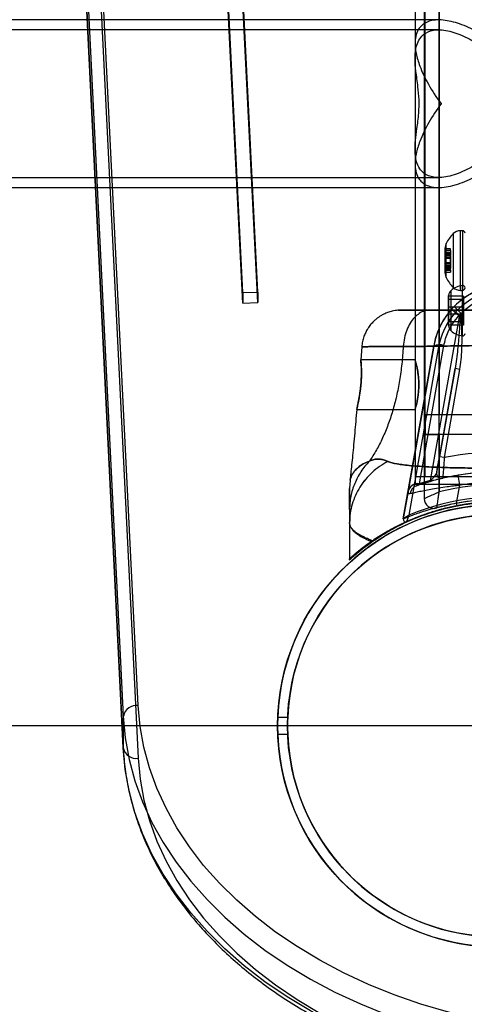
# Model space of a CAD drawing. Units: millimetres. Extents: x 22586 to 30240, y 41999 to 48593.
# Drawn here: x 24476 to 24566, y 44074 to 44272 of the extents above; entities that cross this region are included whole.
import ezdxf

# ---------------------------------------------------------------- set-up
doc = ezdxf.new("R2010")
doc.units = ezdxf.units.MM
doc.header["$LTSCALE"] = 200
doc.layers.add('OTWORY_MONTAŻOWE', color=1, linetype='Continuous')
doc.layers.add('WYLEWKI_BETONOWE', color=52, linetype='Continuous')

# ---------------------------------------------------------------- blocks, each defined once
blk = doc.blocks.new('SW_CENTERMARKSYMBOL_3')
at = {"layer": 'WYLEWKI_BETONOWE', "color": 0}
blk.add_line((-5, 0), (-202.5, 0), dxfattribs=at)

msp = doc.modelspace()

# ---------------------------------------------------------------- linework, layer by layer
at = {"color": 7, "linetype": 'Continuous', "lineweight": 25}
for p, q in [((24557.51, 44884.77), (24557.51, 44176.15)), ((24560.51, 44177.45), (24560.51, 44883.47)), ((24555.66, 44880.46), (24555.66, 44180.46)), ((24557.66, 44880.46), (24557.66, 44180.46)), ((24560.51, 44867.96), (24560.51, 44192.96)), ((24500.06, 44134.56), (24480.69, 44526.88)), ((24477.69, 44524.68), (24497.07, 44132.36)), ((24497.07, 44126), (24477.69, 44518.32)), ((24477.69, 44518.24), (24497.07, 44125.92)), ((24480.69, 44516.27), (24500.06, 44123.95)), ((24521.06, 44217.53), (24507.08, 44500.73)), ((24521.06, 44215.41), (24507.08, 44498.6)), ((24524.06, 44217.61), (24519.42, 44311.59)), ((24524.06, 44215.49), (24519.42, 44309.47)), ((24560.44, 44272.31), (24272.51, 44272.31)), ((24560.43, 44270.31), (24272.51, 44270.31)), ((24555.66, 44267.57), (24555.66, 44264.59)), ((24555.66, 44246.35), (24555.66, 44243.35)), ((24272.51, 44240.61), (24560.43, 44240.61)), ((24272.51, 44238.61), (24560.43, 44238.61)), ((24565.2, 44229.95), (24564.76, 44229.95)), ((24564.76, 44217.95), (24564.76, 44229.95)), ((24565.2, 44229.95), (24565.2, 44217.95)), ((24563.35, 44229.36), (24563.35, 44218.53)), ((24561.75, 44226.48), (24561.7, 44226.48)), ((24561.7, 44221.41), (24561.7, 44226.48)), ((24561.75, 44221.41), (24561.75, 44226.48)), ((24562.8, 44226.31), (24561.75, 44226.31)), ((24561.75, 44225.87), (24561.75, 44226.31)), ((24561.75, 44225.96), (24561.75, 44225.27)), ((24562.8, 44225.96), (24561.75, 44225.96)), ((24561.75, 44225.87), (24561.75, 44224.99)), ((24562.8, 44225.87), (24561.75, 44225.87)), ((24561.92, 44220.51), (24561.92, 44227.38)), ((24562.8, 44225.87), (24562.8, 44226.31)), ((24562.8, 44225.96), (24562.8, 44225.27)), ((24562.8, 44225.87), (24562.8, 44224.99)), ((24562.8, 44225.52), (24561.75, 44225.52)), ((24561.75, 44224.84), (24561.75, 44225.52)), ((24562.8, 44225.44), (24561.75, 44225.44)), ((24561.75, 44225.26), (24562.8, 44225.26)), ((24562.8, 44225.1), (24561.75, 44225.1)), ((24561.75, 44224.38), (24561.75, 44225.1)), ((24562.8, 44225.07), (24561.75, 44225.07)), ((24561.75, 44224.99), (24562.8, 44224.99)), ((24561.75, 44223.52), (24561.75, 44224.84)), ((24562.8, 44224.84), (24561.75, 44224.84)), ((24562.8, 44224.5), (24561.75, 44224.5)), ((24561.75, 44224.5), (24561.75, 44223.4)), ((24561.75, 44224.38), (24561.75, 44223.05)), ((24562.8, 44224.38), (24561.75, 44224.38)), ((24562.8, 44224.84), (24562.8, 44225.52)), ((24562.8, 44224.38), (24562.8, 44225.1)), ((24562.8, 44224.84), (24562.8, 44223.52)), ((24562.8, 44223.4), (24562.8, 44224.5)), ((24562.8, 44223.05), (24562.8, 44224.38)), ((24561.75, 44223.52), (24561.75, 44222.79)), ((24562.8, 44223.52), (24561.75, 44223.52)), ((24561.75, 44223.4), (24562.8, 44223.4)), ((24562.8, 44223.05), (24561.75, 44223.05)), ((24561.75, 44223.05), (24561.75, 44222.37)), ((24562.8, 44222.9), (24561.75, 44222.9)), ((24561.75, 44222.02), (24561.75, 44222.9)), ((24562.8, 44222.83), (24561.75, 44222.83)), ((24561.75, 44222.79), (24562.8, 44222.79)), ((24562.8, 44222.63), (24561.75, 44222.63)), ((24561.75, 44221.93), (24561.75, 44222.63)), ((24562.8, 44222.46), (24561.75, 44222.46)), ((24561.75, 44222.37), (24562.8, 44222.37)), ((24561.75, 44222.02), (24561.75, 44221.59)), ((24562.8, 44222.02), (24561.75, 44222.02)), ((24562.8, 44221.93), (24561.75, 44221.93)), ((24562.8, 44223.52), (24562.8, 44222.79)), ((24562.8, 44223.05), (24562.8, 44222.37)), ((24562.8, 44222.02), (24562.8, 44222.9)), ((24562.8, 44221.93), (24562.8, 44222.63)), ((24562.8, 44222.02), (24562.8, 44221.59)), ((24561.7, 44221.41), (24561.75, 44221.41)), ((24561.75, 44221.59), (24562.8, 44221.59)), ((24562.9, 44209.82), (24562.9, 44217.94)), ((24564.76, 44217.95), (24565.2, 44217.95)), ((24565.18, 44208.84), (24565.18, 44218.92)), ((24521.06, 44217.53), (24524.06, 44217.61)), ((24521.06, 44217.53), (24521.06, 44215.41)), ((24524.06, 44217.61), (24524.06, 44215.49)), ((24562.4, 44216.12), (24562.4, 44216.95)), ((24562.4, 44216.82), (24562.4, 44214.58)), ((24562.4, 44214.58), (24562.4, 44216.82)), ((24562.4, 44216.12), (24562.4, 44216.82)), ((24565.4, 44216.82), (24562.4, 44216.82)), ((24562.4, 44213.18), (24562.4, 44216.12)), ((24562.4, 44216.12), (24562.4, 44213.18)), ((24565.4, 44216.12), (24562.4, 44216.12)), ((24565.4, 44216.82), (24565.4, 44214.58)), ((24565.4, 44216.12), (24565.4, 44216.82)), ((24565.4, 44213.18), (24565.4, 44216.12)), ((24521.06, 44215.41), (24524.06, 44215.49)), ((24552.29, 44213.97), (24552.94, 44214)), ((24555.66, 44214), (24555.66, 44204)), ((24555.66, 44214), (24589.35, 44214)), ((24562.4, 44214.58), (24562.4, 44211.64)), ((24565.4, 44214.58), (24562.4, 44214.58)), ((24562.4, 44211.64), (24562.4, 44214.58)), ((24563.52, 44214.71), (24562.93, 44214.09)), ((24564.94, 44213.31), (24563.52, 44214.71)), ((24565.4, 44214.58), (24565.4, 44211.64)), ((24564.51, 44212.63), (24558.71, 44179.74)), ((24562.4, 44210.94), (24562.4, 44213.18)), ((24565.4, 44213.18), (24562.4, 44213.18)), ((24562.4, 44213.18), (24562.4, 44210.94)), ((24565.4, 44210.94), (24565.4, 44213.18)), ((24562.4, 44211.64), (24562.4, 44210.94)), ((24562.4, 44211.64), (24562.4, 44210.81)), ((24565.4, 44211.64), (24562.4, 44211.64)), ((24565.4, 44210.94), (24562.4, 44210.94)), ((24565.4, 44211.64), (24565.4, 44210.94)), ((24544.96, 44206.61), (24544.76, 44203.99)), ((24553.28, 44172.01), (24559.41, 44206.77)), ((24559.41, 44206.77), (24554.27, 44177.58)), ((24560.4, 44206.6), (24554.43, 44172.76)), ((24556.56, 44179.08), (24561.46, 44206.85)), ((24560.4, 44206.6), (24559.41, 44206.77)), ((24555.66, 44204), (24544.76, 44204)), ((24560.01, 44181.34), (24563.69, 44202.24)), ((24563.69, 44202.24), (24560.57, 44184.53)), ((24561.55, 44184.36), (24564.68, 44202.06)), ((24564.68, 44202.06), (24563.69, 44202.24)), ((24543.95, 44194), (24555.66, 44194)), ((24555.66, 44194), (24555.66, 44179)), ((24572.51, 44192.96), (24557.68, 44192.96)), ((24557.68, 44192.96), (24557.68, 44188.96)), ((24560.51, 44192.96), (24557.68, 44192.96)), ((24572.51, 44192.96), (24560.51, 44192.96)), ((24572.51, 44188.96), (24557.68, 44188.96)), ((24557.68, 44188.96), (24560.51, 44188.96)), ((24572.51, 44188.96), (24560.51, 44188.96)), ((24560.51, 44188.96), (24560.51, 44177.45)), ((24561.55, 44184.36), (24560.57, 44184.53)), ((24589.36, 44180.46), (24555.71, 44180.46)), ((24587.36, 44180.46), (24557.66, 44180.46)), ((24564.64, 44178.82), (24564.32, 44180.8)), ((24542.6, 44179.82), (24542.51, 44178.16)), ((24555.66, 44179), (24589.35, 44179)), ((24556.51, 44179.05), (24556.56, 44179.08)), ((24563.99, 44175.16), (24564.64, 44178.82)), ((24554.26, 44177.53), (24553.28, 44172.01)), ((24554.27, 44177.58), (24554.26, 44177.53)), ((24564.09, 44174.67), (24563.99, 44175.16)), ((24542.51, 44171.31), (24542.51, 44164)), ((24546.93, 44167.37), (24546.93, 44167.49)), ((24547.17, 44167.53), (24547.17, 44167.65)), ((24542.51, 44163.81), (24542.51, 44164)), ((24497.07, 44132.36), (24497.07, 44126)), ((24528.09, 44132.21), (24530.1, 44132.21)), ((24530.1, 44128.71), (24528.09, 44128.71))]:
    msp.add_line(p, q, dxfattribs=at)
at = {"color": 7, "linetype": 'Continuous', "lineweight": 25, "flags": 128}
for points in [[(24567.99, 44071.5), (24562.35, 44072.89), (24556.84, 44074.52), (24551.48, 44076.38), (24546.29, 44078.48), (24541.3, 44080.8), (24536.51, 44083.33), (24531.96, 44086.07), (24527.65, 44089), (24523.61, 44092.11), (24519.84, 44095.39), (24516.37, 44098.82), (24513.2, 44102.41), (24510.35, 44106.12), (24507.83, 44109.95), (24505.65, 44113.89), (24503.82, 44117.91), (24502.34, 44122), (24501.22, 44126.15), (24500.46, 44130.34), (24500.06, 44134.56)], [(24497.07, 44132.36), (24497.47, 44128.01), (24498.25, 44123.69), (24499.41, 44119.42), (24500.94, 44115.2), (24502.83, 44111.05), (24505.08, 44107), (24507.67, 44103.05), (24510.61, 44099.22), (24513.88, 44095.52), (24517.46, 44091.98), (24521.34, 44088.6), (24525.51, 44085.39), (24529.95, 44082.37), (24534.64, 44079.55), (24539.57, 44076.94), (24544.72, 44074.55), (24550.07, 44072.39), (24555.59, 44070.46), (24561.28, 44068.78), (24567.09, 44067.35)], [(24567.09, 44060.99), (24561.28, 44062.42), (24555.59, 44064.1), (24550.07, 44066.03), (24544.72, 44068.19), (24539.57, 44070.58), (24534.64, 44073.19), (24529.95, 44076.01), (24525.51, 44079.03), (24521.34, 44082.23), (24517.46, 44085.62), (24513.88, 44089.16), (24510.61, 44092.85), (24507.67, 44096.68), (24505.08, 44100.63), (24502.83, 44104.69), (24500.94, 44108.83), (24499.41, 44113.05), (24498.25, 44117.33), (24497.47, 44121.65), (24497.07, 44126)], [(24500.06, 44123.95), (24500.46, 44119.73), (24501.22, 44115.54), (24502.34, 44111.39), (24503.82, 44107.3), (24505.65, 44103.28), (24507.83, 44099.35), (24510.35, 44095.51), (24513.2, 44091.8), (24516.37, 44088.22), (24519.84, 44084.78), (24523.61, 44081.5), (24527.65, 44078.39), (24531.96, 44075.46), (24536.51, 44072.73), (24541.3, 44070.19), (24546.29, 44067.87), (24551.48, 44065.78), (24556.84, 44063.91), (24562.35, 44062.28), (24567.99, 44060.89)]]:
    msp.add_lwpolyline(points, dxfattribs=at)
at = {"color": 7, "linetype": 'Continuous', "lineweight": 25}
for radius in [44.45, 42.45]:
    msp.add_circle((24572.51, 44130.46), radius, dxfattribs=at)
for centre, radius, start, end in [((24564.76, 44227.95), 2, 90, 135.0004), ((24565.2, 44229.45), 0.5, 0, 90), ((24568.76, 44223.95), 7.66, 135.0004, 153.3719), ((24563.7, 44226.48), 2, 153.3719, 180), ((24563.7, 44221.41), 2, 180, 206.6281), ((24568.76, 44223.95), 7.66, 206.6281, 224.9996), ((24574.18, 44204.17), 15, 85, 170), ((24574.18, 44204.17), 14, 85.1032, 170), ((24563.79, 44216.87), 1.39, 129.7374, 176.5839), ((24565.7, 44214.57), 4.38, 96.9281, 129.7374), ((24564.76, 44219.95), 2, 224.9996, 270), ((24574.18, 44204.17), 15, 85, 135.324), ((24565.23, 44218.45), 0.471, 0, 96.9281), ((24565.2, 44218.45), 0.5, 270, 0), ((24574.18, 44204.17), 13, 85.2187, 135.324), ((24594.67, 44186.34), 40.2, 138.536, 138.6661), ((24561.37, 44194.81), 18.09, 79.2654, 80.004), ((24563.79, 44210.89), 1.39, 183.4161, 230.2626), ((24565.7, 44213.18), 4.38, 230.2626, 263.0719), ((24565.23, 44209.3), 0.471, 263.0719, 0), ((24560.53, 44204.31), 2.7, 69.8212, 114.3395), ((24572.51, 44130.46), 55, 48.1268, 101.4916), ((24560.99, 44181.17), 1, 170, 282.7991), ((24560.99, 44181.17), 1, 170, 282.7991), ((24572.51, 44130.46), 51, 48.3074, 102.7991), ((24572.51, 44130.46), 51, 350.756, 99.244), ((24556.16, 44177.14), 1.94, 79.5572, 168.3729), ((24556.17, 44177.18), 1.94, 78.2696, 168.1582), ((24556.56, 44176.94), 1.86, 109.8666, 174.2844), ((24559, 44180.21), 0.556, 238.6338, 283.6541), ((24572.51, 44130.46), 48.5, 345.6749, 104.3251), ((24572.51, 44130.46), 48.5, 345.6749, 104.3251), ((24572.51, 44130.46), 49, 350.756, 99.244), ((24572.51, 44130.46), 46, 336.8564, 113.1436), ((24572.51, 44130.46), 44.45, 182.2563, 177.7437), ((24572.51, 44130.46), 45, 335.6854, 114.3146), ((24559.51, 44176.15), 2, 180, 285.8836), ((24559.51, 44176.15), 2, 180, 285.8836), ((24572.51, 44130.46), 45.5, 344.1164, 105.8836), ((24572.51, 44130.46), 45.5, 344.1164, 105.8836), ((24572.51, 44130.46), 45.5, 349.2099, 100.7901), ((24572.51, 44130.46), 45, 349.2099, 100.7901), ((24572.51, 44130.46), 42.45, 182.3627, 177.6373), ((24553.78, 44171.93), 0.5, 170, 294.3146), ((24553.78, 44171.93), 0.5, 170, 294.3146), ((24499.77, 44131.82), 2.75, 83.7837, 168.6418), ((24499.62, 44126.51), 2.6, 191.4564, 279.8896)]:
    msp.add_arc(centre, radius, start, end, dxfattribs=at)
for points, knots in [([(24584.13, 44255.46), (24584.13, 44255.47), (24583.55, 44256.27), (24582.32, 44257.87), (24580.04, 44260.51), (24577.2, 44263.37), (24574.08, 44266.03), (24571.05, 44268.22), (24568, 44270.07), (24565.22, 44271.34), (24562.92, 44272.02), (24561.26, 44272.31), (24559.7, 44272.33), (24558.33, 44272.04), (24557.25, 44271.47), (24556.39, 44270.59), (24555.83, 44269.38), (24555.58, 44267.69), (24555.8, 44265.57), (24556.65, 44262.73), (24558.26, 44259.34), (24559.93, 44256.77), (24560.89, 44255.47), (24560.89, 44255.46)], [0, 0, 0, 0, 0.000404, 0.052588, 0.105304, 0.175409, 0.247298, 0.297624, 0.349217, 0.414913, 0.446179, 0.478257, 0.513253, 0.549557, 0.584484, 0.620409, 0.664339, 0.709453, 0.768908, 0.829914, 0.913462, 0.999593, 1, 1, 1, 1]), ([(24560.66, 44240.62), (24561.17, 44240.66), (24562.2, 44240.75), (24563.9, 44241.25), (24565.66, 44241.98), (24567.64, 44243.04), (24569.82, 44244.5), (24572.08, 44246.4), (24574.15, 44248.58), (24575.86, 44250.99), (24577.02, 44253.7), (24577.15, 44256.69), (24576.16, 44259.37), (24574.67, 44261.66), (24572.91, 44263.69), (24570.86, 44265.59), (24568.73, 44267.19), (24566.62, 44268.46), (24564.75, 44269.36), (24563, 44269.96), (24561.44, 44270.28), (24560, 44270.35), (24558.38, 44270.08), (24557.07, 44269.27), (24556.2, 44267.94), (24555.74, 44266.42), (24555.6, 44264.46), (24555.82, 44261.95), (24556.23, 44259.23), (24556.52, 44256.28), (24556.44, 44253.28), (24556.05, 44250.53), (24555.72, 44248.04), (24555.61, 44245.88), (24555.84, 44243.94), (24556.44, 44242.49), (24557.33, 44241.52), (24558.56, 44240.76), (24559.85, 44240.67), (24560.66, 44240.62)], [0, 0, 0, 0, 0.020444, 0.04159, 0.062013, 0.082929, 0.111629, 0.141149, 0.170552, 0.2007, 0.228894, 0.257399, 0.287109, 0.312606, 0.338744, 0.366709, 0.395298, 0.418348, 0.441977, 0.461404, 0.481369, 0.500812, 0.520885, 0.558226, 0.583378, 0.609255, 0.641481, 0.674632, 0.711402, 0.738144, 0.765094, 0.798584, 0.828231, 0.858662, 0.889825, 0.922029, 0.942785, 0.964082, 1, 1, 1, 1]), ([(24560.89, 44255.46), (24560.89, 44255.45), (24559.96, 44254.19), (24558.29, 44251.62), (24556.67, 44248.24), (24555.8, 44245.37), (24555.58, 44243.26), (24555.82, 44241.55), (24556.38, 44240.35), (24557.24, 44239.46), (24558.53, 44238.77), (24560.27, 44238.52), (24562.34, 44238.76), (24564.2, 44239.26), (24566.15, 44240.01), (24568.37, 44241.09), (24570.87, 44242.58), (24573.85, 44244.71), (24576.98, 44247.35), (24579.86, 44250.22), (24582.24, 44252.94), (24583.52, 44254.62), (24584.13, 44255.45), (24584.13, 44255.46)], [0, 0, 0, 0, 0.000407, 0.084024, 0.170085, 0.229617, 0.290545, 0.334534, 0.379587, 0.414548, 0.450439, 0.507204, 0.541999, 0.578023, 0.61278, 0.648386, 0.698121, 0.749267, 0.818652, 0.889992, 0.944901, 0.999596, 1, 1, 1, 1]), ([(24552.19, 44213.97), (24551.82, 44213.92), (24551.13, 44213.82), (24550.2, 44213.53), (24549.42, 44213.2), (24548.8, 44212.86), (24548.29, 44212.52), (24547.8, 44212.14), (24547.27, 44211.67), (24546.7, 44211.04), (24546.17, 44210.31), (24545.72, 44209.5), (24545.37, 44208.64), (24545.08, 44207.67), (24545, 44206.97), (24544.96, 44206.61)], [0, 0, 0, 0, 0.099097, 0.186277, 0.261505, 0.324765, 0.376066, 0.426132, 0.489191, 0.565318, 0.654481, 0.729892, 0.812604, 0.902633, 1, 1, 1, 1]), ([(24554.71, 44214), (24554.38, 44214), (24553.71, 44214), (24552.98, 44213.99), (24552.43, 44213.98), (24552.26, 44213.97), (24552.18, 44213.97)], [0, 0, 0, 0, 0.246205, 0.494888, 0.746125, 1, 1, 1, 1]), ([(24554.95, 44214), (24554.58, 44214), (24553.85, 44214), (24553.05, 44213.99), (24552.46, 44213.98), (24552.28, 44213.97), (24552.2, 44213.97)], [0, 0, 0, 0, 0.245715, 0.494332, 0.745849, 1, 1, 1, 1]), ([(24558.71, 44214), (24558.27, 44214), (24557.38, 44214), (24556.24, 44214), (24555.23, 44214), (24554.41, 44214), (24553.76, 44214), (24553.29, 44214), (24553, 44214), (24552.9, 44214), (24552.99, 44214), (24553.28, 44214), (24553.75, 44214), (24554.4, 44214), (24555.22, 44214), (24556.23, 44214), (24557.38, 44214), (24558.27, 44214), (24558.71, 44214)], [0, 0, 0, 0, 0.062144, 0.124643, 0.186968, 0.249305, 0.311567, 0.374212, 0.436833, 0.499455, 0.562147, 0.624637, 0.687209, 0.749709, 0.81248, 0.874913, 0.937591, 1, 1, 1, 1]), ([(24558.71, 44214), (24558.34, 44213.97), (24557.58, 44213.9), (24556.5, 44213.36), (24555.51, 44212.54), (24554.65, 44211.41), (24553.96, 44210.01), (24553.47, 44208.41), (24553.35, 44207.26), (24553.29, 44206.68)], [0, 0, 0, 0, 0.139995, 0.280031, 0.420003, 0.560024, 0.706755, 0.853379, 1, 1, 1, 1]), ([(24558.71, 44214), (24558.34, 44213.97), (24557.58, 44213.9), (24556.5, 44213.36), (24555.51, 44212.54), (24554.65, 44211.41), (24553.96, 44210.01), (24553.47, 44208.41), (24553.35, 44207.26), (24553.29, 44206.68)], [0, 0, 0, 0, 0.139995, 0.280031, 0.420003, 0.560024, 0.706755, 0.853379, 1, 1, 1, 1]), ([(24586.31, 44214), (24585.67, 44214), (24584.39, 44214), (24582.23, 44214), (24579.93, 44214), (24577.53, 44214), (24575.04, 44214), (24572.5, 44214), (24569.97, 44214), (24567.48, 44214), (24565.08, 44214), (24562.78, 44214), (24560.63, 44214), (24559.35, 44214), (24558.71, 44214)], [0, 0, 0, 0, 0.083127, 0.167075, 0.25033, 0.333613, 0.416755, 0.500208, 0.583668, 0.666831, 0.750165, 0.83331, 0.917016, 1, 1, 1, 1]), ([(24586.31, 44214), (24585.67, 44214), (24584.39, 44214), (24582.24, 44214), (24579.95, 44214), (24577.54, 44214), (24575.05, 44214), (24572.52, 44214), (24569.98, 44214), (24567.49, 44214), (24565.09, 44214), (24562.79, 44214), (24560.63, 44214), (24559.35, 44214), (24558.71, 44214)], [0, 0, 0, 0, 0.082984, 0.16669, 0.249835, 0.333169, 0.416332, 0.499792, 0.583245, 0.666387, 0.74967, 0.832925, 0.916873, 1, 1, 1, 1]), ([(24562.93, 44214.09), (24562.45, 44213.49), (24561.47, 44212.27), (24560.47, 44210.35), (24559.78, 44208.5), (24559.54, 44207.35), (24559.41, 44206.77)], [0, 0, 0, 0, 0.279752, 0.566867, 0.781818, 1, 1, 1, 1]), ([(24564.48, 44212.89), (24564.39, 44212.97), (24564.14, 44213.19), (24563.73, 44213.54), (24563.32, 44213.86), (24563.03, 44214.06), (24562.95, 44214.1), (24562.93, 44214.09), (24562.93, 44214.09)], [0, 0, 0, 0, 0.1122635, 0.3304047, 0.5486692, 0.7669554, 0.9852197, 1, 1, 1, 1]), ([(24564.54, 44212.96), (24564.37, 44213.11), (24564.03, 44213.4), (24563.56, 44213.76), (24563.19, 44214.01), (24563, 44214.1), (24562.94, 44214.1), (24562.94, 44214.09), (24562.93, 44214.09)], [0, 0, 0, 0, 0.21804, 0.43608, 0.654135, 0.872228, 0.98522, 1, 1, 1, 1]), ([(24561.46, 44206.85), (24561.56, 44207.32), (24561.76, 44208.27), (24562.34, 44209.78), (24563.2, 44211.38), (24564.05, 44212.38), (24564.48, 44212.89)], [0, 0, 0, 0, 0.212974, 0.429485, 0.710596, 1, 1, 1, 1]), ([(24564.74, 44212.58), (24564.66, 44211.5), (24564.51, 44209.33), (24564.23, 44205.87), (24563.88, 44203.52), (24563.69, 44202.24)], [0, 0, 0, 0, 0.3121402, 0.6249105, 1, 1, 1, 1]), ([(24564.48, 44212.89), (24564.49, 44212.88), (24564.51, 44212.86), (24564.52, 44212.81), (24564.52, 44212.72), (24564.51, 44212.66), (24564.51, 44212.63)], [0, 0, 0, 0, 0.132568, 0.277282, 0.639794, 1, 1, 1, 1]), ([(24564.74, 44212.58), (24564.71, 44212.66), (24564.68, 44212.8), (24564.58, 44212.91), (24564.54, 44212.96)], [0, 0, 0, 0, 0.5592717, 1, 1, 1, 1]), ([(24564.68, 44202.06), (24564.77, 44202.72), (24564.97, 44204.05), (24565.11, 44206.59), (24565.11, 44209.68), (24565, 44212.1), (24564.94, 44213.31)], [0, 0, 0, 0, 0.177661, 0.356241, 0.677737, 1, 1, 1, 1]), ([(24564.74, 44212.58), (24564.78, 44212.74), (24564.84, 44212.98), (24564.91, 44213.22), (24564.94, 44213.31)], [0, 0, 0, 0, 0.6401556, 1, 1, 1, 1]), ([(24553.29, 44206.68), (24552.65, 44206.68), (24551.37, 44206.69), (24549.71, 44206.68), (24548.26, 44206.67), (24547.07, 44206.65), (24546.14, 44206.64), (24545.46, 44206.62), (24545.05, 44206.61), (24544.91, 44206.61), (24545.04, 44206.61), (24545.45, 44206.62), (24546.12, 44206.64), (24547.06, 44206.65), (24548.25, 44206.67), (24549.69, 44206.68), (24551.36, 44206.69), (24552.65, 44206.68), (24553.29, 44206.68)], [0, 0, 0, 0, 0.062712, 0.125432, 0.187985, 0.250365, 0.312658, 0.374925, 0.437187, 0.499441, 0.561685, 0.623938, 0.686249, 0.748669, 0.811257, 0.874098, 0.937134, 1, 1, 1, 1]), ([(24553.29, 44206.68), (24553.21, 44205.51), (24553.04, 44203.21), (24552.58, 44199.86), (24551.97, 44196.69), (24551.19, 44193.71), (24550.26, 44190.9), (24549.17, 44188.29), (24547.93, 44185.84), (24546.97, 44184.36), (24546.5, 44183.63)], [0, 0, 0, 0, 0.139013, 0.272327, 0.400688, 0.524926, 0.645959, 0.764779, 0.882433, 1, 1, 1, 1]), ([(24553.29, 44206.68), (24553.21, 44205.51), (24553.04, 44203.21), (24552.58, 44199.86), (24551.97, 44196.69), (24551.19, 44193.71), (24550.26, 44190.9), (24549.17, 44188.29), (24547.93, 44185.84), (24546.97, 44184.36), (24546.5, 44183.63)], [0, 0, 0, 0, 0.1390125, 0.2723273, 0.4006875, 0.5249256, 0.6459587, 0.7647786, 0.8824328, 1, 1, 1, 1]), ([(24553.29, 44206.68), (24553.95, 44206.68), (24555.27, 44206.68), (24557.44, 44206.7), (24559.72, 44206.73), (24562.12, 44206.77), (24564.61, 44206.81), (24567.19, 44206.85), (24569.83, 44206.87), (24572.5, 44206.88), (24575.18, 44206.87), (24577.81, 44206.85), (24580.39, 44206.81), (24582.89, 44206.77), (24585.29, 44206.73), (24587.57, 44206.7), (24589.74, 44206.68), (24591.07, 44206.68), (24591.73, 44206.68)], [0, 0, 0, 0, 0.062451, 0.124445, 0.186377, 0.248448, 0.310778, 0.373443, 0.436474, 0.499821, 0.563136, 0.626074, 0.688657, 0.751006, 0.813204, 0.875314, 0.937474, 1, 1, 1, 1]), ([(24591.73, 44206.68), (24591.07, 44206.68), (24589.75, 44206.68), (24587.58, 44206.7), (24585.3, 44206.73), (24582.9, 44206.77), (24580.41, 44206.81), (24577.83, 44206.85), (24575.19, 44206.87), (24572.52, 44206.88), (24569.84, 44206.87), (24567.21, 44206.85), (24564.63, 44206.81), (24562.14, 44206.77), (24559.74, 44206.73), (24557.45, 44206.7), (24555.28, 44206.68), (24553.95, 44206.68), (24553.29, 44206.68)], [0, 0, 0, 0, 0.062451, 0.124445, 0.186377, 0.248448, 0.310778, 0.373443, 0.436474, 0.499821, 0.563136, 0.626074, 0.688657, 0.751006, 0.813204, 0.875314, 0.937474, 1, 1, 1, 1]), ([(24543.95, 44194), (24543.95, 44194.01), (24543.96, 44194.04), (24544, 44194.25), (24544.07, 44194.58), (24544.17, 44195.04), (24544.28, 44195.6), (24544.41, 44196.26), (24544.53, 44197.01), (24544.65, 44197.81), (24544.75, 44198.66), (24544.83, 44199.51), (24544.88, 44200.35), (24544.9, 44201.14), (24544.89, 44201.87), (24544.87, 44202.51), (24544.84, 44203.06), (24544.81, 44203.49), (24544.78, 44203.81), (24544.76, 44203.99), (24544.76, 44204.02), (24544.77, 44203.92), (24544.79, 44203.67), (24544.82, 44203.3), (24544.86, 44202.8), (24544.89, 44202.19), (24544.9, 44201.49), (24544.89, 44200.73), (24544.86, 44199.92), (24544.8, 44199.09), (24544.71, 44198.26), (24544.6, 44197.45), (24544.48, 44196.68), (24544.36, 44195.97), (24544.23, 44195.34), (24544.12, 44194.81), (24544.04, 44194.4), (24543.97, 44194.08), (24543.95, 44194.03), (24543.95, 44194)], [0, 0, 0, 0, 0.025935, 0.052631, 0.078564, 0.105232, 0.131505, 0.158509, 0.185326, 0.212917, 0.239766, 0.267425, 0.293733, 0.320826, 0.346793, 0.373501, 0.39967, 0.426584, 0.452982, 0.480149, 0.506465, 0.53355, 0.559786, 0.586777, 0.613134, 0.640253, 0.666622, 0.693773, 0.719862, 0.746715, 0.772713, 0.799441, 0.825887, 0.853073, 0.879975, 0.907665, 0.934395, 0.961935, 1, 1, 1, 1]), ([(24555.66, 44194), (24555.66, 44194.01), (24555.67, 44194.04), (24555.73, 44194.25), (24555.82, 44194.57), (24555.94, 44195.02), (24556.06, 44195.58), (24556.19, 44196.24), (24556.3, 44196.99), (24556.38, 44197.8), (24556.42, 44198.64), (24556.42, 44199.47), (24556.38, 44200.28), (24556.3, 44201.04), (24556.19, 44201.75), (24556.07, 44202.4), (24555.94, 44202.97), (24555.82, 44203.43), (24555.73, 44203.77), (24555.67, 44203.97), (24555.65, 44204.02), (24555.68, 44203.94), (24555.74, 44203.73), (24555.83, 44203.4), (24555.95, 44202.94), (24556.07, 44202.38), (24556.2, 44201.71), (24556.31, 44200.96), (24556.39, 44200.14), (24556.42, 44199.31), (24556.42, 44198.47), (24556.37, 44197.67), (24556.29, 44196.91), (24556.18, 44196.2), (24556.06, 44195.55), (24555.93, 44195), (24555.81, 44194.54), (24555.73, 44194.23), (24555.67, 44194.04), (24555.66, 44194.01), (24555.66, 44194)], [0, 0, 0, 0, 0.02568, 0.052124, 0.077799, 0.104185, 0.130514, 0.157573, 0.18444, 0.212129, 0.238245, 0.265174, 0.290404, 0.316347, 0.34194, 0.368218, 0.394836, 0.422214, 0.448967, 0.476551, 0.502367, 0.528967, 0.554246, 0.580228, 0.606098, 0.632668, 0.659431, 0.686974, 0.713571, 0.741005, 0.766534, 0.792823, 0.818084, 0.84403, 0.870196, 0.897078, 0.923947, 0.951626, 0.97551, 1, 1, 1, 1]), ([(24543.95, 44194), (24543.88, 44193.2), (24543.75, 44191.64), (24543.54, 44189.28), (24543.33, 44187.01), (24543.12, 44184.85), (24542.94, 44182.95), (24542.76, 44181.29), (24542.65, 44180.26), (24542.6, 44179.78)], [0, 0, 0, 0, 0.168411, 0.3272, 0.497991, 0.648966, 0.781873, 0.898364, 1, 1, 1, 1]), ([(24560.01, 44181.34), (24560.01, 44181.34), (24560.01, 44181.35), (24560.04, 44181.54), (24560.13, 44182.07), (24560.27, 44182.85), (24560.42, 44183.72), (24560.53, 44184.3), (24560.57, 44184.53)], [0, 0, 0, 0, 0.048458, 0.239495, 0.432663, 0.636741, 0.856105, 1, 1, 1, 1]), ([(24561.55, 44184.36), (24561.53, 44184.06), (24561.48, 44183.53), (24561.42, 44182.79), (24561.35, 44181.98), (24561.28, 44181.13), (24561.23, 44180.45), (24561.21, 44180.21), (24561.21, 44180.2), (24561.21, 44180.19)], [0, 0, 0, 0, 0.141865, 0.249185, 0.359382, 0.562653, 0.756999, 0.950751, 1, 1, 1, 1]), ([(24546.5, 44183.63), (24546.19, 44183.29), (24545.57, 44182.62), (24544.78, 44181.52), (24544.09, 44180.36), (24543.52, 44179.14), (24543.07, 44177.88), (24542.75, 44176.58), (24542.55, 44175.26), (24542.52, 44174.37), (24542.51, 44173.93)], [0, 0, 0, 0, 0.124997, 0.249997, 0.374999, 0.49999, 0.624974, 0.749976, 0.87499, 1, 1, 1, 1]), ([(24546.5, 44183.63), (24546.19, 44183.29), (24545.57, 44182.62), (24544.78, 44181.52), (24544.09, 44180.36), (24543.52, 44179.14), (24543.07, 44177.88), (24542.75, 44176.58), (24542.55, 44175.26), (24542.52, 44174.37), (24542.51, 44173.93)], [0, 0, 0, 0, 0.124997, 0.249997, 0.374999, 0.499989, 0.624972, 0.749974, 0.87499, 1, 1, 1, 1]), ([(24550.23, 44183.59), (24549.66, 44183.26), (24548.52, 44182.62), (24547.01, 44181.39), (24545.68, 44180), (24544.55, 44178.45), (24543.65, 44176.78), (24543, 44175.01), (24542.59, 44173.17), (24542.54, 44171.93), (24542.51, 44171.31)], [0, 0, 0, 0, 0.124986, 0.249987, 0.374994, 0.499954, 0.624887, 0.749895, 0.87496, 1, 1, 1, 1]), ([(24550.23, 44183.59), (24549.66, 44183.26), (24548.52, 44182.62), (24547.01, 44181.39), (24545.67, 44180), (24544.55, 44178.45), (24543.65, 44176.78), (24543, 44175.01), (24542.59, 44173.17), (24542.54, 44171.93), (24542.51, 44171.31)], [0, 0, 0, 0, 0.124994, 0.249985, 0.374992, 0.500008, 0.624999, 0.749997, 0.875003, 1, 1, 1, 1]), ([(24546.5, 44183.63), (24546.15, 44183.5), (24545.46, 44183.23), (24544.59, 44182.68), (24543.89, 44182.08), (24543.39, 44181.5), (24543.02, 44180.94), (24542.79, 44180.44), (24542.66, 44180.08), (24542.61, 44179.86), (24542.6, 44179.79), (24542.62, 44179.86), (24542.66, 44180.08), (24542.79, 44180.45), (24543.04, 44180.98), (24543.48, 44181.65), (24544.2, 44182.38), (24545.21, 44183.12), (24546.07, 44183.46), (24546.5, 44183.63)], [0, 0, 0, 0, 0.053102, 0.107928, 0.162721, 0.215808, 0.26699, 0.328238, 0.386849, 0.443806, 0.500018, 0.556236, 0.613212, 0.671856, 0.733154, 0.79746, 0.864656, 0.93333, 1, 1, 1, 1]), ([(24550.23, 44183.59), (24550, 44183.68), (24549.54, 44183.88), (24548.93, 44184.01), (24548.46, 44184.06), (24548.15, 44184.07), (24547.81, 44184.05), (24547.43, 44183.99), (24547, 44183.87), (24546.67, 44183.71), (24546.5, 44183.63)], [0, 0, 0, 0, 0.212492, 0.436992, 0.515697, 0.597179, 0.683193, 0.775784, 0.877725, 1, 1, 1, 1]), ([(24546.5, 44183.63), (24546.67, 44183.71), (24547, 44183.87), (24547.43, 44183.99), (24547.81, 44184.05), (24548.14, 44184.07), (24548.46, 44184.06), (24548.93, 44184.01), (24549.54, 44183.88), (24550, 44183.68), (24550.23, 44183.59)], [0, 0, 0, 0, 0.122261, 0.224323, 0.316365, 0.402338, 0.484296, 0.563098, 0.787359, 1, 1, 1, 1]), ([(24594.79, 44183.59), (24594.53, 44183.49), (24594.01, 44183.29), (24592.95, 44183.07), (24591.68, 44182.88), (24590.18, 44182.72), (24588.49, 44182.59), (24586.6, 44182.48), (24584.53, 44182.39), (24582.32, 44182.32), (24579.98, 44182.27), (24577.55, 44182.23), (24575.04, 44182.21), (24572.51, 44182.2), (24569.98, 44182.21), (24567.47, 44182.23), (24565.04, 44182.27), (24562.7, 44182.32), (24560.49, 44182.39), (24558.42, 44182.48), (24556.53, 44182.59), (24554.84, 44182.72), (24553.34, 44182.88), (24552.08, 44183.07), (24551.02, 44183.28), (24550.49, 44183.49), (24550.23, 44183.59)], [0, 0, 0, 0, 0.0365325, 0.0753711, 0.1156126, 0.1567935, 0.1988235, 0.2412369, 0.2839412, 0.327016, 0.370155, 0.4133617, 0.456679, 0.5000315, 0.5433237, 0.586621, 0.6298861, 0.6730314, 0.7160112, 0.758754, 0.8012067, 0.8431939, 0.8843998, 0.9246134, 0.9634046, 1, 1, 1, 1]), ([(24550.23, 44183.59), (24550.49, 44183.49), (24551.02, 44183.29), (24552.07, 44183.07), (24553.34, 44182.88), (24554.84, 44182.72), (24556.53, 44182.59), (24558.42, 44182.48), (24560.49, 44182.39), (24562.7, 44182.32), (24565.04, 44182.27), (24567.47, 44182.23), (24569.98, 44182.21), (24572.51, 44182.2), (24575.04, 44182.21), (24577.55, 44182.23), (24579.98, 44182.27), (24582.32, 44182.32), (24584.53, 44182.39), (24586.6, 44182.48), (24588.49, 44182.59), (24590.18, 44182.72), (24591.68, 44182.88), (24592.95, 44183.07), (24594.01, 44183.29), (24594.53, 44183.49), (24594.79, 44183.59)], [0, 0, 0, 0, 0.0365324, 0.0753712, 0.1156119, 0.1567928, 0.1988256, 0.241231, 0.2839286, 0.3270453, 0.3701287, 0.413325, 0.4567157, 0.5000098, 0.5432547, 0.5867025, 0.6298428, 0.6729799, 0.7160727, 0.7587482, 0.8011713, 0.8432069, 0.8843872, 0.9246288, 0.9634675, 1, 1, 1, 1]), ([(24564.32, 44180.8), (24563.96, 44180.74), (24563.24, 44180.62), (24562.03, 44180.38), (24560.73, 44180.09), (24559.42, 44179.76), (24558.28, 44179.44), (24557.3, 44179.14), (24556.49, 44178.88), (24556.12, 44178.75), (24555.93, 44178.69)], [0, 0, 0, 0, 0.10136, 0.202727, 0.344473, 0.486204, 0.615215, 0.744164, 0.872137, 1, 1, 1, 1]), ([(24558.71, 44179.74), (24558.77, 44179.78), (24559.03, 44179.97), (24559.34, 44180.27), (24559.66, 44180.64), (24559.9, 44181.01), (24559.97, 44181.23), (24560.01, 44181.34)], [0, 0, 0, 0, 0.075506, 0.314766, 0.55624, 0.777526, 1, 1, 1, 1]), ([(24561.21, 44180.19), (24561.19, 44180.19), (24561.13, 44180.18), (24560.77, 44180.09), (24560.34, 44179.99), (24559.88, 44179.87), (24559.52, 44179.78), (24559.24, 44179.7), (24559.13, 44179.67)], [0, 0, 0, 0, 0.219575, 0.44474, 0.679504, 0.799461, 0.920639, 1, 1, 1, 1]), ([(24554.71, 44177.13), (24554.93, 44177.18), (24555.36, 44177.29), (24556.32, 44177.51), (24557.48, 44177.75), (24558.83, 44178.02), (24560.38, 44178.28), (24561.92, 44178.51), (24563.36, 44178.69), (24564.21, 44178.78), (24564.64, 44178.82)], [0, 0, 0, 0, 0.1310001, 0.2620549, 0.3912385, 0.5204516, 0.6604083, 0.8003654, 0.9001856, 1, 1, 1, 1]), ([(24555.93, 44178.69), (24556.39, 44178.84), (24557.33, 44179.16), (24558.52, 44179.5), (24559.13, 44179.67)], [0, 0, 0, 0, 0.4844, 1, 1, 1, 1]), ([(24555.93, 44178.69), (24555.98, 44178.72), (24556.11, 44178.79), (24556.37, 44178.95), (24556.51, 44179.05)], [0, 0, 0, 0, 0.414809, 1, 1, 1, 1]), ([(24558.71, 44179.74), (24558.08, 44179.56), (24557.33, 44179.33), (24556.67, 44179.12), (24556.56, 44179.08)], [0, 0, 0, 0, 0.8310447, 1, 1, 1, 1]), ([(24561.13, 44180.18), (24561.12, 44180.18), (24561.06, 44180.17), (24560.98, 44180.17), (24560.93, 44180.17), (24560.91, 44180.17)], [0, 0, 0, 0, 0.2264952, 0.8022056, 1, 1, 1, 1]), ([(24542.51, 44173.93), (24542.51, 44174.06), (24542.51, 44174.29), (24542.51, 44174.61), (24542.51, 44174.91), (24542.51, 44175.2), (24542.51, 44175.5), (24542.51, 44175.78), (24542.51, 44176.21), (24542.51, 44176.75), (24542.51, 44177.34), (24542.51, 44177.8), (24542.51, 44178.1), (24542.51, 44178.2), (24542.51, 44178.06), (24542.51, 44177.58), (24542.51, 44176.94), (24542.51, 44176.32), (24542.51, 44175.84), (24542.51, 44175.37), (24542.51, 44174.98), (24542.51, 44174.66), (24542.51, 44174.31), (24542.51, 44174.07), (24542.51, 44173.93)], [0, 0, 0, 0, 0.0271335, 0.0489664, 0.067669, 0.0913281, 0.1131338, 0.1347442, 0.1578343, 0.2193709, 0.2799431, 0.353308, 0.4265866, 0.5000189, 0.5934122, 0.6866308, 0.7789213, 0.8195747, 0.8615373, 0.901419, 0.9264383, 0.9479301, 0.9708074, 1, 1, 1, 1]), ([(24554.26, 44177.53), (24554.25, 44177.46), (24554.24, 44177.31), (24554.33, 44177.17), (24554.49, 44177.1), (24554.64, 44177.12), (24554.71, 44177.13)], [0, 0, 0, 0, 0.275379, 0.554893, 0.775485, 1, 1, 1, 1]), ([(24557.51, 44176.15), (24557.53, 44176.16), (24557.56, 44176.17), (24557.84, 44176.29), (24558.39, 44176.53), (24559.15, 44176.87), (24559.91, 44177.2), (24560.31, 44177.37), (24560.51, 44177.45), (24560.51, 44177.45)], [0, 0, 0, 0, 0.147657, 0.284075, 0.47346, 0.738976, 0.866215, 0.997721, 1, 1, 1, 1]), ([(24557.51, 44176.15), (24557.53, 44176.16), (24557.56, 44176.17), (24557.84, 44176.29), (24558.39, 44176.53), (24559.15, 44176.87), (24559.91, 44177.2), (24560.31, 44177.37), (24560.51, 44177.45), (24560.51, 44177.45)], [0, 0, 0, 0, 0.147657, 0.284075, 0.47346, 0.738976, 0.866215, 0.997721, 1, 1, 1, 1]), ([(24560.06, 44174.22), (24560.06, 44174.24), (24560.06, 44174.28), (24560.1, 44174.58), (24560.18, 44175.17), (24560.28, 44175.94), (24560.4, 44176.76), (24560.47, 44177.18), (24560.51, 44177.45), (24560.51, 44177.45)], [0, 0, 0, 0, 0.147876, 0.284394, 0.473702, 0.738946, 0.832681, 0.997717, 1, 1, 1, 1]), ([(24560.06, 44174.22), (24560.06, 44174.24), (24560.06, 44174.28), (24560.1, 44174.58), (24560.18, 44175.17), (24560.28, 44175.94), (24560.4, 44176.76), (24560.47, 44177.18), (24560.51, 44177.45), (24560.51, 44177.45)], [0, 0, 0, 0, 0.147876, 0.284394, 0.473702, 0.738946, 0.832681, 0.997717, 1, 1, 1, 1]), ([(24546.93, 44167.49), (24547.29, 44167.73), (24547.99, 44168.21), (24549.18, 44168.95), (24550.65, 44169.81), (24552.48, 44170.78), (24554.72, 44171.82), (24557.15, 44172.79), (24559.74, 44173.64), (24562.44, 44174.35), (24565.1, 44174.87), (24567.66, 44175.22), (24570.09, 44175.42), (24572.6, 44175.49), (24575.17, 44175.41), (24577.79, 44175.17), (24580.37, 44174.79), (24582.88, 44174.28), (24585.3, 44173.63), (24587.61, 44172.87), (24589.8, 44172.03), (24591.76, 44171.15), (24593.49, 44170.29), (24595, 44169.45), (24596.37, 44168.63), (24597.38, 44167.97), (24597.92, 44167.6), (24598.08, 44167.49)], [0, 0, 0, 0, 0.03371, 0.067446, 0.101128, 0.148052, 0.195145, 0.242095, 0.288855, 0.335751, 0.382535, 0.421851, 0.46123, 0.500551, 0.542792, 0.585186, 0.627568, 0.669791, 0.71153, 0.75346, 0.795366, 0.837073, 0.873792, 0.910648, 0.94755, 0.984332, 1, 1, 1, 1]), ([(24546.93, 44167.37), (24547.39, 44167.68), (24548.31, 44168.31), (24549.91, 44169.3), (24551.68, 44170.3), (24553.58, 44171.25), (24555.55, 44172.11), (24557.56, 44172.89), (24559.67, 44173.58), (24562.07, 44174.24), (24564.77, 44174.81), (24567.76, 44175.24), (24570.35, 44175.44), (24571.94, 44175.45), (24572.51, 44175.46)], [0, 0, 0, 0, 0.0865435, 0.1734681, 0.2602379, 0.3465694, 0.4226866, 0.4991022, 0.5755428, 0.6516944, 0.7493513, 0.8472735, 0.9449649, 1, 1, 1, 1]), ([(24546.93, 44167.49), (24547.39, 44167.8), (24548.31, 44168.42), (24549.92, 44169.39), (24551.7, 44170.38), (24553.59, 44171.31), (24555.57, 44172.16), (24557.57, 44172.92), (24559.67, 44173.61), (24562.07, 44174.26), (24564.76, 44174.82), (24567.75, 44175.24), (24570.35, 44175.44), (24571.94, 44175.45), (24572.51, 44175.46)], [0, 0, 0, 0, 0.0866664, 0.1737181, 0.2606141, 0.3470672, 0.4229272, 0.4990822, 0.5752633, 0.6511592, 0.7489172, 0.846939, 0.9447325, 1, 1, 1, 1]), ([(24597.98, 44167.56), (24597.62, 44167.81), (24596.89, 44168.3), (24595.67, 44169.05), (24594.17, 44169.92), (24592.3, 44170.9), (24590.03, 44171.93), (24587.58, 44172.89), (24584.97, 44173.73), (24582.24, 44174.42), (24579.61, 44174.92), (24577.13, 44175.24), (24574.81, 44175.42), (24572.38, 44175.48), (24569.84, 44175.41), (24567.21, 44175.17), (24564.63, 44174.79), (24562.11, 44174.27), (24559.69, 44173.62), (24557.38, 44172.86), (24555.19, 44172.01), (24553.23, 44171.14), (24551.51, 44170.27), (24550, 44169.44), (24548.62, 44168.61), (24547.71, 44168.02), (24547.25, 44167.7), (24547.17, 44167.65)], [0, 0, 0, 0, 0.034634, 0.069298, 0.103899, 0.15146, 0.199187, 0.246769, 0.294166, 0.341698, 0.389119, 0.426941, 0.464818, 0.502643, 0.545498, 0.588509, 0.631506, 0.67434, 0.716541, 0.758935, 0.801306, 0.843476, 0.880709, 0.918082, 0.955502, 0.9928, 1, 1, 1, 1]), ([(24572.51, 44175.46), (24571.62, 44175.45), (24569.84, 44175.41), (24567.16, 44175.17), (24564.49, 44174.77), (24561.92, 44174.22), (24559.51, 44173.56), (24557.22, 44172.81), (24555.03, 44171.95), (24553.06, 44171.06), (24551.32, 44170.17), (24549.8, 44169.32), (24548.41, 44168.48), (24547.59, 44167.93), (24547.17, 44167.65)], [0, 0, 0, 0, 0.087169, 0.174338, 0.264244, 0.354139, 0.437429, 0.520713, 0.607091, 0.69346, 0.768909, 0.844354, 0.922164, 1, 1, 1, 1]), ([(24572.51, 44175.46), (24571.62, 44175.45), (24569.84, 44175.41), (24567.16, 44175.16), (24564.49, 44174.76), (24561.93, 44174.21), (24559.52, 44173.54), (24557.25, 44172.78), (24555.07, 44171.92), (24553.1, 44171.02), (24551.36, 44170.12), (24549.82, 44169.25), (24548.42, 44168.38), (24547.59, 44167.82), (24547.17, 44167.53)], [0, 0, 0, 0, 0.087069, 0.174138, 0.263972, 0.353795, 0.436567, 0.519333, 0.605139, 0.690936, 0.766992, 0.843044, 0.921509, 1, 1, 1, 1]), ([(24563.99, 44175.16), (24563.4, 44175.05), (24562.18, 44174.82), (24560.44, 44174.41), (24558.77, 44173.97), (24557.32, 44173.52), (24556.08, 44173.1), (24555.1, 44172.74), (24554.31, 44172.43), (24553.74, 44172.2), (24553.36, 44172.04), (24553.31, 44172.02), (24553.28, 44172.01)], [0, 0, 0, 0, 0.109884, 0.22273, 0.333358, 0.446781, 0.542538, 0.64031, 0.728868, 0.819507, 0.908393, 1, 1, 1, 1]), ([(24553.98, 44171.47), (24554, 44171.48), (24554.05, 44171.5), (24554.4, 44171.66), (24554.94, 44171.89), (24555.68, 44172.2), (24556.62, 44172.57), (24557.77, 44172.99), (24559.15, 44173.44), (24560.7, 44173.89), (24562.36, 44174.32), (24563.51, 44174.55), (24564.09, 44174.67)], [0, 0, 0, 0, 0.088905, 0.180626, 0.269253, 0.360071, 0.455934, 0.553877, 0.664498, 0.777912, 0.887503, 1, 1, 1, 1]), ([(24542.51, 44173.93), (24542.51, 44173.83), (24542.51, 44173.61), (24542.51, 44173.25), (24542.51, 44172.86), (24542.51, 44172.47), (24542.51, 44172.07), (24542.51, 44171.69), (24542.51, 44171.43), (24542.51, 44171.31)], [0, 0, 0, 0, 0.126129, 0.275719, 0.411918, 0.571441, 0.714296, 0.857138, 1, 1, 1, 1]), ([(24542.51, 44173.93), (24542.51, 44173.83), (24542.51, 44173.61), (24542.51, 44173.24), (24542.51, 44172.84), (24542.51, 44172.45), (24542.51, 44172.06), (24542.51, 44171.68), (24542.51, 44171.42), (24542.51, 44171.31)], [0, 0, 0, 0, 0.119416, 0.281451, 0.426476, 0.571429, 0.714287, 0.866687, 1, 1, 1, 1]), ([(24554.43, 44172.76), (24554.43, 44172.76), (24554.42, 44172.75), (24554.41, 44172.75), (24554.39, 44172.73), (24554.35, 44172.71), (24554.27, 44172.66), (24554.08, 44172.53), (24553.79, 44172.34), (24553.51, 44172.16), (24553.36, 44172.06), (24553.29, 44172.02), (24553.29, 44172.01), (24553.28, 44172.01)], [0, 0, 0, 0, 0.003521, 0.011334, 0.022271, 0.043817, 0.086637, 0.175057, 0.414457, 0.659805, 0.806135, 0.91001, 1, 1, 1, 1]), ([(24553.98, 44171.47), (24553.98, 44171.47), (24553.99, 44171.48), (24554.01, 44171.55), (24554.07, 44171.73), (24554.18, 44172.04), (24554.29, 44172.37), (24554.37, 44172.58), (24554.4, 44172.67), (24554.41, 44172.71), (24554.42, 44172.74), (24554.43, 44172.75), (24554.43, 44172.76), (24554.43, 44172.76)], [0, 0, 0, 0, 0.090112, 0.194073, 0.340385, 0.585509, 0.82681, 0.914533, 0.956838, 0.978079, 0.988849, 0.996474, 1, 1, 1, 1]), ([(24547.17, 44167.65), (24547.05, 44167.7), (24546.81, 44167.78), (24546.46, 44167.92), (24546.14, 44168.05), (24545.81, 44168.19), (24545.51, 44168.32), (24545.25, 44168.45), (24545.02, 44168.56), (24544.8, 44168.67), (24544.56, 44168.8), (24544.32, 44168.95), (24544.13, 44169.07), (24543.97, 44169.17), (24543.84, 44169.26), (24543.64, 44169.41), (24543.39, 44169.62), (24543.11, 44169.89), (24542.89, 44170.17), (24542.72, 44170.45), (24542.6, 44170.72), (24542.53, 44171), (24542.52, 44171.2), (24542.51, 44171.31)], [0, 0, 0, 0, 0.040034, 0.080018, 0.124024, 0.156565, 0.201486, 0.242758, 0.266967, 0.299039, 0.340361, 0.381645, 0.42148, 0.441855, 0.466923, 0.499238, 0.568778, 0.637363, 0.721905, 0.787957, 0.856575, 0.922986, 1, 1, 1, 1]), ([(24542.51, 44171.31), (24542.51, 44171.22), (24542.52, 44171.04), (24542.57, 44170.78), (24542.65, 44170.55), (24542.76, 44170.32), (24542.9, 44170.07), (24543.11, 44169.8), (24543.35, 44169.54), (24543.66, 44169.27), (24544.03, 44168.97), (24544.5, 44168.66), (24545.04, 44168.36), (24545.6, 44168.07), (24546.24, 44167.77), (24546.7, 44167.58), (24546.93, 44167.49)], [0, 0, 0, 0, 0.062416, 0.125746, 0.180607, 0.231299, 0.298932, 0.365979, 0.440631, 0.498229, 0.582317, 0.676137, 0.749252, 0.83729, 0.916655, 1, 1, 1, 1]), ([(24553.83, 44171.43), (24553.83, 44171.43), (24553.85, 44171.43), (24553.87, 44171.44), (24553.89, 44171.44)], [0, 0, 0, 0, 0.305768, 1, 1, 1, 1]), ([(24547.17, 44167.65), (24546.77, 44167.37), (24545.95, 44166.8), (24544.95, 44166.04), (24544.13, 44165.39), (24543.48, 44164.85), (24542.98, 44164.42), (24542.68, 44164.16), (24542.53, 44164.02), (24542.52, 44164.01), (24542.51, 44164)], [0, 0, 0, 0, 0.144865, 0.290649, 0.420971, 0.551275, 0.685711, 0.820122, 0.909842, 1, 1, 1, 1]), ([(24547.17, 44167.65), (24546.82, 44167.4), (24546.1, 44166.9), (24545.17, 44166.21), (24544.37, 44165.58), (24543.7, 44165.04), (24543.18, 44164.59), (24542.8, 44164.26), (24542.56, 44164.04), (24542.53, 44164.02), (24542.51, 44164)], [0, 0, 0, 0, 0.12614, 0.252878, 0.379037, 0.505962, 0.627039, 0.748979, 0.87391, 1, 1, 1, 1]), ([(24547.17, 44167.53), (24546.82, 44167.28), (24546.1, 44166.78), (24545.18, 44166.07), (24544.37, 44165.42), (24543.71, 44164.87), (24543.19, 44164.42), (24542.81, 44164.08), (24542.56, 44163.85), (24542.53, 44163.82), (24542.51, 44163.81)], [0, 0, 0, 0, 0.126002, 0.252597, 0.378619, 0.505405, 0.626576, 0.748623, 0.873717, 1, 1, 1, 1]), ([(24542.51, 44164), (24542.52, 44164.01), (24542.54, 44164.03), (24542.72, 44164.19), (24543, 44164.44), (24543.43, 44164.8), (24544.03, 44165.3), (24544.83, 44165.95), (24545.79, 44166.68), (24546.55, 44167.22), (24546.93, 44167.49)], [0, 0, 0, 0, 0.107847, 0.216418, 0.327136, 0.438531, 0.576433, 0.715383, 0.857259, 1, 1, 1, 1]), ([(24542.51, 44164), (24542.53, 44164.02), (24542.56, 44164.04), (24542.79, 44164.25), (24543.16, 44164.57), (24543.65, 44164.99), (24544.28, 44165.51), (24545.05, 44166.11), (24545.92, 44166.77), (24546.59, 44167.25), (24546.93, 44167.49)], [0, 0, 0, 0, 0.126487, 0.254141, 0.375839, 0.498401, 0.623422, 0.749189, 0.874304, 1, 1, 1, 1]), ([(24542.51, 44163.81), (24542.53, 44163.82), (24542.56, 44163.85), (24542.79, 44164.07), (24543.16, 44164.39), (24543.65, 44164.82), (24544.27, 44165.34), (24545.03, 44165.95), (24545.91, 44166.63), (24546.59, 44167.12), (24546.93, 44167.37)], [0, 0, 0, 0, 0.126357, 0.253901, 0.374782, 0.496523, 0.620701, 0.745614, 0.872504, 1, 1, 1, 1]), ([(24528.09, 44132.21), (24528.09, 44132.21), (24528.09, 44132.21), (24528.09, 44132.14), (24528.08, 44131.84), (24528.07, 44131.39), (24528.06, 44130.9), (24528.06, 44130.39), (24528.06, 44129.87), (24528.07, 44129.35), (24528.09, 44128.95), (24528.09, 44128.74), (24528.09, 44128.72), (24528.09, 44128.71)], [0, 0, 0, 0, 0.0030538, 0.1103217, 0.2175899, 0.3249305, 0.4323027, 0.5000091, 0.6072975, 0.7145838, 0.8219223, 0.929295, 1, 1, 1, 1]), ([(24530.1, 44132.21), (24530.1, 44132.19), (24530.09, 44132.15), (24530.08, 44131.85), (24530.07, 44131.41), (24530.06, 44130.85), (24530.06, 44130.26), (24530.07, 44129.68), (24530.08, 44129.19), (24530.09, 44128.85), (24530.1, 44128.72), (24530.1, 44128.71), (24530.1, 44128.71)], [0, 0, 0, 0, 0.10731, 0.214618, 0.321983, 0.429386, 0.536727, 0.644002, 0.751312, 0.858701, 0.966091, 1, 1, 1, 1]), ([(24497.07, 44125.92), (24497.11, 44125.19), (24497.24, 44123.12), (24497.7, 44119.72), (24498.54, 44115.73), (24499.69, 44111.79), (24501.15, 44107.89), (24502.91, 44104.06), (24504.97, 44100.31), (24507.33, 44096.64), (24509.97, 44093.08), (24512.88, 44089.63), (24516.07, 44086.3), (24519.51, 44083.1), (24523.2, 44080.05), (24527.12, 44077.16), (24531.26, 44074.42), (24535.62, 44071.86), (24540.16, 44069.48), (24544.89, 44067.29), (24549.78, 44065.29), (24554.82, 44063.49), (24559.99, 44061.9), (24564.19, 44060.8), (24566.66, 44060.24), (24567.34, 44060.09)], [0, 0, 0, 0, 0.024475, 0.0696255, 0.1147936, 0.1600001, 0.205262, 0.2505914, 0.2959953, 0.3414757, 0.3870302, 0.432653, 0.4783358, 0.5240695, 0.5698443, 0.6156512, 0.6614818, 0.707329, 0.7531868, 0.7990506, 0.8449163, 0.8907811, 0.9366435, 0.9825026, 1, 1, 1, 1])]:
    msp.add_open_spline(points, degree=3, knots=knots, dxfattribs=at)
at = {"layer": 'OTWORY_MONTAŻOWE'}
msp.add_arc((24572.51, 44130.46), 200, 247.3801, 67.3801, dxfattribs=at)

# ---------------------------------------------------------------- block references
at = {"layer": 'WYLEWKI_BETONOWE'}
msp.add_blockref('SW_CENTERMARKSYMBOL_3', (24572.51, 44130.46), dxfattribs=at)

doc.saveas('drawing.dxf')
